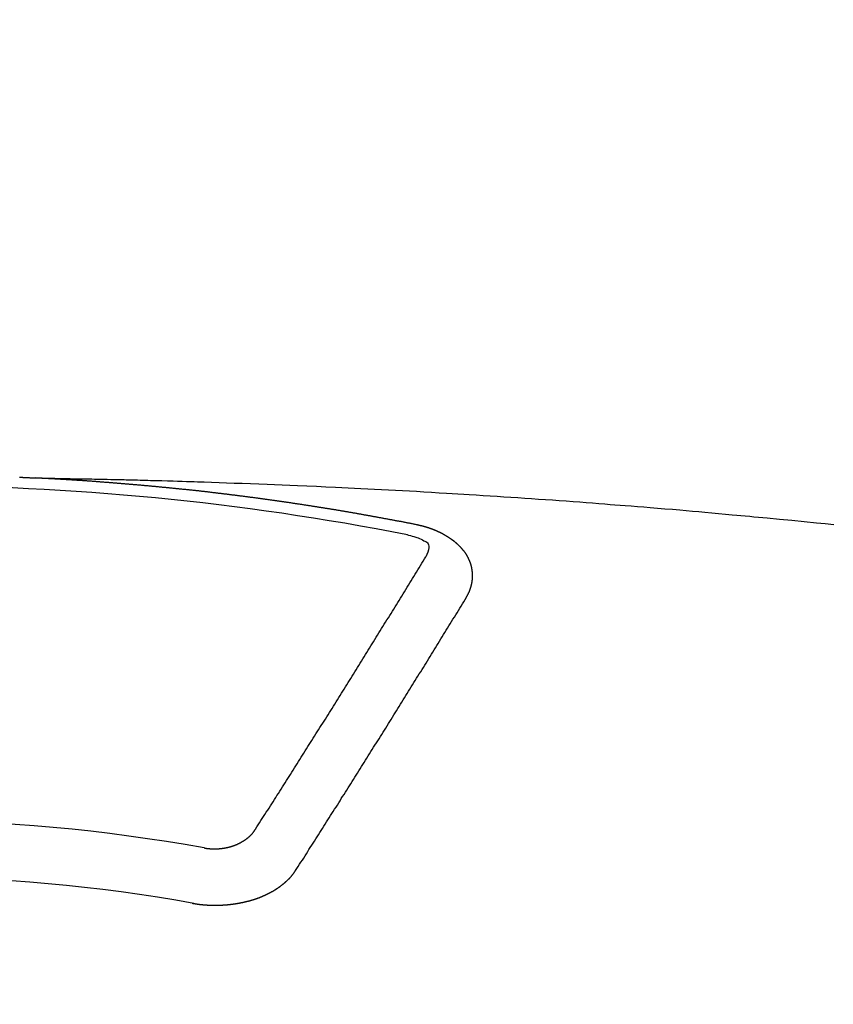
# Model space of a CAD drawing. Units: millimetres. Extents: x -109 to 26472, y -120 to 8859.
# Drawn here: x 17064 to 17074, y 7021 to 7033 of the extents above; entities that cross this region are included whole.
import ezdxf

# ---------------------------------------------------------------- set-up
doc = ezdxf.new("R2010")
doc.units = ezdxf.units.MM
doc.layers.add('150-機器', color=8, linetype='Continuous')
doc.layers.add('160-文字', color=254, linetype='Continuous')
doc.styles.add('KH001', font='txt')
doc.dimstyles.new('KH1xx030', dxfattribs={"dimscale": 30, "dimtxt": 2, "dimasz": 0.6, "dimexe": 0.3, "dimexo": 1.2, "dimgap": 0.5, "dimtad": 3, "dimdec": 1, "dimdsep": 46, "dimlunit": 6, "dimtxsty": 'KH001', "dimblk": 'DOT', "dimcen": 1, "dimdle": 1, "dimclrd": 256, "dimclre": 256, "dimclrt": 256, "dimadec": 0, "dimazin": 0, "dimtfac": 1, "dimtdec": 1, "dimtix": 1, "dimtmove": 2, "dimatfit": 3, "dimldrblk": 'CLOSEDBLANK', "dimfxl": 1, "dimtolj": 1, "dimtzin": 0, "dimlwd": -1, "dimlwe": -1, "dimarcsym": 0})

# ---------------------------------------------------------------- blocks, each defined once
blk = doc.blocks.new('F402_H')
at = {"layer": '150-機器', "color": 13, "linetype": 'Continuous'}
for points in [[(1.408, -266.127), (1.415, -266.127), (1.422, -266.128), (1.429, -266.128), (1.435, -266.128), (1.442, -266.128), (1.449, -266.129), (1.455, -266.129), (1.462, -266.129), (1.469, -266.13), (1.475, -266.13), (1.482, -266.13), (1.489, -266.131), (1.495, -266.131), (1.502, -266.131), (1.509, -266.132), (1.516, -266.132), (1.522, -266.132), (1.529, -266.133), (1.536, -266.133), (1.542, -266.133), (1.549, -266.134), (1.556, -266.134), (1.561, -266.134), (1.568, -266.135), (1.575, -266.135), (1.581, -266.135), (1.588, -266.136), (1.595, -266.136), (1.602, -266.136)], [(1.595, -266.136), (1.673, -266.137), (1.75, -266.139), (1.828, -266.14), (1.905, -266.142), (1.958, -266.143), (2.011, -266.144), (2.064, -266.145), (2.117, -266.146), (2.147, -266.146), (2.178, -266.147), (2.208, -266.147), (2.238, -266.148), (2.269, -266.148), (2.299, -266.149), (2.329, -266.149), (2.359, -266.15), (2.382, -266.15), (2.404, -266.151), (2.427, -266.151), (2.45, -266.152), (2.495, -266.153), (2.541, -266.154), (2.587, -266.155), (2.632, -266.156), (2.655, -266.156), (2.678, -266.157), (2.7, -266.157), (2.723, -266.158), (2.753, -266.158), (2.783, -266.159), (2.814, -266.16), (2.844, -266.161), (2.874, -266.162), (2.905, -266.163), (2.935, -266.164), (2.966, -266.165), (3.034, -266.167), (3.102, -266.168), (3.17, -266.17), (3.238, -266.172), (3.291, -266.173), (3.343, -266.175), (3.396, -266.177), (3.449, -266.179), (3.488, -266.18), (3.527, -266.181), (3.566, -266.182), (3.605, -266.183), (3.694, -266.186), (3.784, -266.189), (3.873, -266.192), (3.963, -266.196), (4.061, -266.199), (4.159, -266.203), (4.258, -266.207), (4.356, -266.211), (4.446, -266.214), (4.537, -266.218), (4.627, -266.222), (4.718, -266.226), (4.831, -266.23), (4.944, -266.235), (5.057, -266.24), (5.171, -266.246), (5.246, -266.249), (5.321, -266.253), (5.397, -266.257), (5.472, -266.261), (5.555, -266.265), (5.637, -266.269), (5.72, -266.273), (5.803, -266.277), (5.886, -266.282), (5.969, -266.286), (6.051, -266.291), (6.134, -266.295), (6.224, -266.301), (6.314, -266.306), (6.404, -266.311), (6.494, -266.316), (6.562, -266.32), (6.629, -266.324), (6.697, -266.328), (6.764, -266.332), (6.847, -266.337), (6.929, -266.343), (7.012, -266.348), (7.095, -266.353), (7.177, -266.359), (7.259, -266.364), (7.341, -266.37), (7.424, -266.375), (7.506, -266.381), (7.588, -266.387), (7.671, -266.392), (7.753, -266.398), (7.835, -266.404), (7.917, -266.41), (8, -266.416), (8.082, -266.422), (8.156, -266.428), (8.231, -266.434), (8.306, -266.439), (8.38, -266.445), (8.44, -266.45), (8.499, -266.454), (8.559, -266.458), (8.619, -266.463), (8.693, -266.469), (8.767, -266.475), (8.841, -266.481), (8.916, -266.487), (9.005, -266.494), (9.094, -266.502), (9.184, -266.509), (9.273, -266.517), (9.347, -266.523), (9.421, -266.53), (9.496, -266.536), (9.57, -266.543), (9.652, -266.55), (9.733, -266.558), (9.815, -266.565), (9.896, -266.573), (9.948, -266.577), (9.999, -266.582), (10.051, -266.587), (10.103, -266.592), (10.154, -266.597), (10.206, -266.602), (10.258, -266.607), (10.31, -266.612), (10.458, -266.626), (10.605, -266.64), (10.753, -266.655), (10.9, -266.669), (11.003, -266.68), (11.106, -266.691)], [(6.135, -266.693), (6.125, -266.691), (6.116, -266.689), (6.107, -266.687), (6.098, -266.685), (6.089, -266.684), (6.079, -266.682), (6.07, -266.68), (6.061, -266.678), (6.052, -266.676), (6.043, -266.674), (6.033, -266.673), (6.024, -266.671), (6.015, -266.669), (6.006, -266.667), (5.997, -266.665), (5.987, -266.664), (5.979, -266.662), (5.97, -266.66), (5.961, -266.658), (5.951, -266.656), (5.942, -266.655), (5.933, -266.653), (5.924, -266.651), (5.915, -266.65), (5.905, -266.649), (5.896, -266.647), (5.887, -266.645), (5.878, -266.643), (5.868, -266.641), (5.859, -266.64), (5.85, -266.638), (5.841, -266.636), (5.832, -266.634), (5.822, -266.633), (5.813, -266.631), (5.804, -266.629), (5.795, -266.627), (5.785, -266.626), (5.776, -266.624), (5.767, -266.622), (5.758, -266.621), (5.748, -266.619), (5.739, -266.617), (5.73, -266.615), (5.721, -266.614), (5.711, -266.612), (5.702, -266.61), (5.693, -266.609), (5.683, -266.607), (5.674, -266.605), (5.665, -266.603), (5.656, -266.602), (5.646, -266.6), (5.637, -266.598), (5.628, -266.597), (5.619, -266.595), (5.609, -266.593), (5.601, -266.592), (5.592, -266.59), (5.582, -266.588), (5.573, -266.587), (5.564, -266.585), (5.555, -266.583), (5.545, -266.582), (5.536, -266.58), (5.527, -266.578), (5.517, -266.577), (5.508, -266.575), (5.499, -266.573), (5.49, -266.572), (5.48, -266.57), (5.471, -266.568), (5.462, -266.567), (5.452, -266.565), (5.443, -266.564), (5.434, -266.562), (5.424, -266.56), (5.415, -266.559), (5.406, -266.557), (5.397, -266.555), (5.387, -266.554), (5.378, -266.552), (5.369, -266.551), (5.359, -266.549), (5.35, -266.547), (5.341, -266.546), (5.331, -266.544), (5.322, -266.543), (5.313, -266.541), (5.303, -266.539), (5.294, -266.538), (5.285, -266.536), (5.275, -266.535), (5.266, -266.533), (5.257, -266.532), (5.247, -266.53), (5.238, -266.528), (5.229, -266.527), (5.22, -266.525), (5.211, -266.524), (5.202, -266.522), (5.192, -266.521), (5.183, -266.519), (5.174, -266.517), (5.164, -266.516), (5.155, -266.514), (5.146, -266.513), (5.136, -266.511), (5.127, -266.51), (5.118, -266.508), (5.108, -266.507), (5.099, -266.505), (5.089, -266.504), (5.08, -266.502), (5.071, -266.501), (5.061, -266.499), (5.052, -266.498), (5.043, -266.496), (5.033, -266.495), (5.024, -266.493), (5.015, -266.492), (5.005, -266.49), (4.996, -266.489), (4.986, -266.487), (4.977, -266.486), (4.968, -266.484), (4.958, -266.483), (4.949, -266.481), (4.94, -266.48), (4.93, -266.478), (4.921, -266.477), (4.911, -266.475), (4.902, -266.474), (4.893, -266.472), (4.883, -266.471), (4.874, -266.469), (4.864, -266.468), (4.855, -266.466), (4.847, -266.465), (4.837, -266.464), (4.828, -266.462), (4.818, -266.461), (4.809, -266.459), (4.8, -266.458), (4.79, -266.456), (4.781, -266.455), (4.771, -266.453), (4.762, -266.452), (4.753, -266.451), (4.743, -266.449), (4.734, -266.448), (4.724, -266.446), (4.715, -266.445), (4.706, -266.444), (4.696, -266.442), (4.687, -266.441), (4.677, -266.439), (4.668, -266.438), (4.659, -266.437), (4.649, -266.435), (4.64, -266.434), (4.63, -266.432), (4.621, -266.431), (4.611, -266.43), (4.602, -266.428), (4.593, -266.427), (4.583, -266.425), (4.574, -266.424), (4.564, -266.423), (4.555, -266.421), (4.545, -266.42), (4.536, -266.419), (4.527, -266.417), (4.517, -266.416), (4.508, -266.415), (4.498, -266.413), (4.489, -266.412), (4.479, -266.411), (4.471, -266.409), (4.461, -266.408), (4.452, -266.407), (4.443, -266.405), (4.433, -266.404), (4.424, -266.403), (4.414, -266.401), (4.405, -266.4), (4.395, -266.399), (4.386, -266.397), (4.376, -266.396), (4.367, -266.395), (4.357, -266.393), (4.348, -266.392), (4.339, -266.391), (4.329, -266.389), (4.32, -266.388), (4.31, -266.387), (4.301, -266.386), (4.291, -266.384), (4.282, -266.383), (4.272, -266.382), (4.263, -266.38), (4.253, -266.379), (4.244, -266.378), (4.234, -266.377), (4.225, -266.375), (4.215, -266.374), (4.206, -266.373), (4.197, -266.372), (4.187, -266.37), (4.178, -266.369), (4.168, -266.368), (4.159, -266.367), (4.149, -266.365), (4.14, -266.364), (4.13, -266.363), (4.121, -266.362), (4.111, -266.36), (4.102, -266.359), (4.093, -266.358), (4.084, -266.357), (4.074, -266.355), (4.065, -266.354), (4.055, -266.353), (4.046, -266.352), (4.036, -266.351), (4.027, -266.349), (4.017, -266.348), (4.008, -266.347), (3.998, -266.346), (3.989, -266.345), (3.979, -266.343), (3.97, -266.342), (3.96, -266.341), (3.951, -266.34), (3.941, -266.339), (3.932, -266.337), (3.922, -266.336), (3.913, -266.335), (3.903, -266.334), (3.894, -266.333), (3.884, -266.332), (3.875, -266.33), (3.865, -266.329), (3.856, -266.328), (3.846, -266.327), (3.837, -266.326), (3.827, -266.325), (3.817, -266.323), (3.808, -266.322), (3.798, -266.321), (3.789, -266.32), (3.779, -266.319), (3.77, -266.318), (3.76, -266.317), (3.751, -266.316), (3.741, -266.314), (3.732, -266.313), (3.722, -266.312), (3.714, -266.311), (3.704, -266.31), (3.695, -266.309), (3.685, -266.308), (3.676, -266.307), (3.666, -266.306), (3.656, -266.304), (3.647, -266.303), (3.637, -266.302), (3.628, -266.301), (3.618, -266.3), (3.609, -266.299), (3.599, -266.298), (3.59, -266.297), (3.58, -266.296), (3.571, -266.295), (3.561, -266.294), (3.551, -266.293), (3.542, -266.291), (3.532, -266.29), (3.523, -266.289), (3.513, -266.288), (3.504, -266.287), (3.494, -266.286), (3.485, -266.285), (3.475, -266.284), (3.465, -266.283), (3.456, -266.282), (3.446, -266.281), (3.437, -266.28), (3.427, -266.279), (3.418, -266.278), (3.408, -266.277), (3.399, -266.276), (3.389, -266.275), (3.379, -266.274), (3.37, -266.273), (3.36, -266.273), (3.351, -266.272), (3.342, -266.271), (3.333, -266.27), (3.323, -266.269), (3.313, -266.268), (3.304, -266.267), (3.294, -266.266), (3.285, -266.265), (3.275, -266.264), (3.266, -266.263), (3.256, -266.262), (3.246, -266.261), (3.237, -266.26), (3.227, -266.259), (3.218, -266.258), (3.208, -266.257), (3.199, -266.256), (3.189, -266.255), (3.179, -266.254), (3.17, -266.253), (3.16, -266.252), (3.151, -266.251), (3.141, -266.25), (3.131, -266.249), (3.122, -266.248), (3.112, -266.248), (3.103, -266.247), (3.093, -266.246), (3.083, -266.245), (3.074, -266.244), (3.064, -266.243), (3.055, -266.242), (3.045, -266.241), (3.035, -266.24), (3.026, -266.239), (3.016, -266.238), (3.007, -266.237), (2.997, -266.237), (2.987, -266.236), (2.978, -266.235), (2.968, -266.234), (2.96, -266.233), (2.95, -266.232), (2.94, -266.231), (2.931, -266.23), (2.921, -266.229), (2.912, -266.229), (2.902, -266.228), (2.892, -266.227), (2.883, -266.226), (2.873, -266.225), (2.864, -266.224), (2.854, -266.223), (2.844, -266.223), (2.835, -266.222), (2.825, -266.221), (2.815, -266.22), (2.806, -266.219), (2.796, -266.218), (2.787, -266.217), (2.777, -266.217), (2.767, -266.216), (2.758, -266.215), (2.748, -266.214), (2.739, -266.213), (2.729, -266.212), (2.719, -266.212), (2.71, -266.211), (2.7, -266.21), (2.69, -266.209), (2.681, -266.208), (2.671, -266.208), (2.662, -266.207), (2.652, -266.206), (2.642, -266.205), (2.633, -266.204), (2.623, -266.204), (2.613, -266.203), (2.604, -266.202), (2.594, -266.201), (2.585, -266.201), (2.576, -266.2), (2.566, -266.199), (2.557, -266.198), (2.547, -266.197), (2.537, -266.197), (2.528, -266.196), (2.518, -266.195), (2.508, -266.194), (2.499, -266.194), (2.489, -266.193), (2.479, -266.192), (2.47, -266.191), (2.46, -266.191), (2.451, -266.19), (2.441, -266.189), (2.431, -266.188), (2.422, -266.188), (2.412, -266.187), (2.402, -266.186), (2.393, -266.186), (2.383, -266.185), (2.373, -266.184), (2.364, -266.183), (2.354, -266.183), (2.344, -266.182), (2.335, -266.181), (2.325, -266.181), (2.315, -266.18), (2.306, -266.179), (2.296, -266.178), (2.287, -266.178), (2.277, -266.177), (2.267, -266.176), (2.258, -266.176), (2.248, -266.175), (2.238, -266.174), (2.229, -266.174), (2.219, -266.173), (2.21, -266.172), (2.201, -266.172), (2.191, -266.171), (2.181, -266.17), (2.172, -266.17), (2.162, -266.169), (2.152, -266.168), (2.143, -266.168), (2.133, -266.167), (2.123, -266.166), (2.114, -266.166), (2.104, -266.165), (2.094, -266.165), (2.085, -266.164), (2.075, -266.163), (2.065, -266.163), (2.056, -266.162), (2.046, -266.161), (2.036, -266.161), (2.027, -266.16), (2.017, -266.16), (2.007, -266.159), (1.998, -266.158), (1.988, -266.158), (1.978, -266.157), (1.969, -266.157), (1.959, -266.156), (1.949, -266.156), (1.94, -266.155), (1.93, -266.154), (1.92, -266.154), (1.911, -266.153), (1.901, -266.153), (1.891, -266.152), (1.881, -266.152), (1.872, -266.151), (1.862, -266.15), (1.852, -266.15), (1.843, -266.149), (1.834, -266.149), (1.824, -266.148), (1.815, -266.148), (1.805, -266.147), (1.795, -266.147), (1.786, -266.146), (1.776, -266.146), (1.766, -266.145), (1.757, -266.145), (1.747, -266.144), (1.737, -266.143), (1.728, -266.143), (1.718, -266.142), (1.708, -266.142), (1.698, -266.141), (1.689, -266.141), (1.679, -266.14), (1.669, -266.14), (1.66, -266.139), (1.65, -266.139), (1.64, -266.138), (1.631, -266.138), (1.621, -266.137), (1.611, -266.137), (1.602, -266.136)], [(6.73, -267.557), (6.731, -267.555), (6.732, -267.553), (6.733, -267.551), (6.735, -267.549), (6.735, -267.546), (6.736, -267.544), (6.737, -267.542), (6.738, -267.54), (6.74, -267.538), (6.741, -267.536), (6.742, -267.534), (6.743, -267.531), (6.744, -267.529), (6.745, -267.527), (6.747, -267.525), (6.748, -267.523), (6.749, -267.521), (6.75, -267.518), (6.751, -267.516), (6.752, -267.514), (6.753, -267.512), (6.754, -267.51), (6.755, -267.508), (6.756, -267.505), (6.758, -267.503), (6.759, -267.501), (6.76, -267.499), (6.761, -267.497), (6.762, -267.494), (6.763, -267.492), (6.764, -267.49), (6.765, -267.488), (6.765, -267.486), (6.766, -267.484), (6.767, -267.481), (6.768, -267.479), (6.769, -267.477), (6.77, -267.475), (6.771, -267.472), (6.772, -267.47), (6.772, -267.468), (6.773, -267.466), (6.774, -267.464), (6.775, -267.461), (6.776, -267.459), (6.776, -267.457), (6.777, -267.455), (6.778, -267.453), (6.779, -267.45), (6.779, -267.448), (6.78, -267.446), (6.781, -267.444), (6.782, -267.441), (6.782, -267.439), (6.783, -267.437), (6.784, -267.435), (6.784, -267.432), (6.785, -267.43), (6.785, -267.428), (6.786, -267.426), (6.787, -267.423), (6.787, -267.421), (6.788, -267.419), (6.788, -267.417), (6.789, -267.414), (6.79, -267.412), (6.79, -267.41), (6.791, -267.408), (6.791, -267.405), (6.792, -267.403), (6.792, -267.402), (6.793, -267.4), (6.793, -267.397), (6.794, -267.395), (6.794, -267.393), (6.794, -267.391), (6.795, -267.388), (6.795, -267.386), (6.796, -267.384), (6.796, -267.382), (6.797, -267.379), (6.797, -267.377), (6.797, -267.375), (6.798, -267.373), (6.798, -267.37), (6.798, -267.368), (6.799, -267.366), (6.799, -267.364), (6.799, -267.361), (6.8, -267.359), (6.8, -267.357), (6.8, -267.355), (6.8, -267.352), (6.801, -267.35), (6.801, -267.348), (6.801, -267.346), (6.801, -267.343), (6.802, -267.341), (6.802, -267.339), (6.802, -267.337), (6.802, -267.334), (6.802, -267.332), (6.802, -267.33), (6.803, -267.328), (6.803, -267.325), (6.803, -267.323), (6.803, -267.321), (6.803, -267.319), (6.803, -267.316), (6.803, -267.314), (6.803, -267.312), (6.803, -267.309), (6.803, -267.307), (6.803, -267.305), (6.803, -267.303), (6.803, -267.3), (6.803, -267.298), (6.803, -267.296), (6.803, -267.294), (6.803, -267.291), (6.803, -267.289), (6.803, -267.287), (6.803, -267.285), (6.803, -267.282), (6.803, -267.28), (6.803, -267.278), (6.803, -267.276), (6.802, -267.273), (6.802, -267.271), (6.802, -267.269), (6.802, -267.267), (6.802, -267.264), (6.802, -267.262), (6.801, -267.26), (6.801, -267.258), (6.801, -267.255), (6.801, -267.253), (6.801, -267.251), (6.8, -267.249), (6.8, -267.246), (6.8, -267.244), (6.8, -267.242), (6.799, -267.24), (6.799, -267.237), (6.799, -267.235), (6.798, -267.233), (6.798, -267.231), (6.798, -267.228), (6.797, -267.226), (6.797, -267.224), (6.796, -267.222), (6.796, -267.219), (6.796, -267.217), (6.795, -267.215), (6.795, -267.213), (6.794, -267.211), (6.794, -267.208), (6.793, -267.206), (6.793, -267.204), (6.793, -267.202), (6.792, -267.199), (6.792, -267.197), (6.791, -267.195), (6.791, -267.193), (6.79, -267.191), (6.789, -267.188), (6.789, -267.186), (6.788, -267.184), (6.788, -267.182), (6.787, -267.179), (6.787, -267.177), (6.786, -267.175), (6.785, -267.173), (6.785, -267.171), (6.784, -267.168), (6.783, -267.166), (6.783, -267.164), (6.782, -267.162), (6.781, -267.16), (6.781, -267.157), (6.78, -267.155), (6.779, -267.153), (6.778, -267.151), (6.778, -267.149), (6.777, -267.147), (6.776, -267.144), (6.775, -267.142), (6.775, -267.14), (6.774, -267.138), (6.773, -267.136), (6.772, -267.133), (6.771, -267.131), (6.77, -267.129), (6.77, -267.127), (6.769, -267.125), (6.768, -267.123), (6.767, -267.12), (6.766, -267.118), (6.765, -267.116), (6.764, -267.114), (6.763, -267.112), (6.762, -267.11), (6.761, -267.108), (6.76, -267.105), (6.759, -267.103), (6.758, -267.101), (6.757, -267.099), (6.756, -267.097), (6.755, -267.095), (6.754, -267.093), (6.753, -267.091), (6.752, -267.088), (6.751, -267.086), (6.75, -267.084), (6.749, -267.082), (6.748, -267.08), (6.747, -267.078), (6.745, -267.076), (6.744, -267.074), (6.743, -267.072), (6.742, -267.07), (6.741, -267.067), (6.74, -267.065), (6.738, -267.063), (6.737, -267.061), (6.736, -267.059), (6.735, -267.057), (6.734, -267.055), (6.733, -267.053), (6.732, -267.051), (6.731, -267.049), (6.729, -267.047), (6.728, -267.045), (6.727, -267.043), (6.725, -267.041), (6.724, -267.039), (6.723, -267.037), (6.721, -267.034), (6.72, -267.032), (6.718, -267.03), (6.717, -267.028), (6.716, -267.026), (6.714, -267.025), (6.713, -267.023), (6.711, -267.021), (6.71, -267.019), (6.708, -267.017), (6.707, -267.015), (6.705, -267.013), (6.704, -267.011), (6.702, -267.009), (6.701, -267.007), (6.699, -267.005), (6.698, -267.003), (6.696, -267.002), (6.695, -267), (6.693, -266.998), (6.692, -266.996), (6.69, -266.994), (6.688, -266.992), (6.687, -266.99), (6.685, -266.988), (6.683, -266.986), (6.682, -266.984), (6.68, -266.982), (6.678, -266.98), (6.677, -266.978), (6.675, -266.976), (6.673, -266.974), (6.672, -266.972), (6.67, -266.971), (6.668, -266.969), (6.666, -266.967), (6.665, -266.965), (6.663, -266.963), (6.661, -266.961), (6.659, -266.959), (6.658, -266.957), (6.656, -266.956), (6.654, -266.954), (6.652, -266.952), (6.65, -266.95), (6.648, -266.948), (6.647, -266.946), (6.645, -266.944), (6.643, -266.943), (6.641, -266.941), (6.639, -266.939), (6.637, -266.937), (6.635, -266.935), (6.633, -266.933), (6.631, -266.932), (6.629, -266.93), (6.627, -266.928), (6.625, -266.926), (6.623, -266.924), (6.621, -266.923), (6.619, -266.921), (6.617, -266.919), (6.615, -266.917), (6.613, -266.916), (6.611, -266.914), (6.609, -266.912), (6.607, -266.91), (6.605, -266.909), (6.603, -266.907), (6.601, -266.905), (6.599, -266.903), (6.597, -266.902), (6.595, -266.9), (6.593, -266.898), (6.591, -266.897), (6.588, -266.895), (6.586, -266.893), (6.584, -266.891), (6.582, -266.89), (6.58, -266.888), (6.578, -266.886), (6.575, -266.885), (6.573, -266.883), (6.571, -266.881), (6.569, -266.88), (6.567, -266.878), (6.564, -266.876), (6.562, -266.875), (6.56, -266.873), (6.558, -266.871), (6.555, -266.87), (6.553, -266.868), (6.551, -266.867), (6.549, -266.865), (6.546, -266.863), (6.544, -266.862), (6.542, -266.86), (6.539, -266.859), (6.537, -266.857), (6.535, -266.855), (6.532, -266.854), (6.53, -266.852), (6.528, -266.851), (6.525, -266.849), (6.523, -266.848), (6.521, -266.846), (6.518, -266.844), (6.516, -266.843), (6.513, -266.841), (6.511, -266.84), (6.509, -266.838), (6.506, -266.837), (6.504, -266.835), (6.501, -266.834), (6.499, -266.832), (6.496, -266.831), (6.494, -266.829), (6.491, -266.828), (6.489, -266.826), (6.486, -266.825), (6.484, -266.823), (6.481, -266.822), (6.479, -266.821), (6.476, -266.819), (6.474, -266.818), (6.471, -266.816), (6.469, -266.815), (6.466, -266.813), (6.464, -266.812), (6.461, -266.81), (6.458, -266.809), (6.456, -266.808), (6.453, -266.806), (6.451, -266.805), (6.448, -266.803), (6.446, -266.802), (6.443, -266.801), (6.44, -266.799), (6.438, -266.798), (6.435, -266.797), (6.432, -266.795), (6.43, -266.794), (6.427, -266.793), (6.424, -266.791), (6.422, -266.79), (6.419, -266.789), (6.416, -266.787), (6.414, -266.786), (6.411, -266.785), (6.408, -266.783), (6.406, -266.782), (6.403, -266.781), (6.4, -266.78), (6.397, -266.778), (6.395, -266.777), (6.392, -266.776), (6.389, -266.774), (6.386, -266.773), (6.384, -266.772), (6.381, -266.771), (6.378, -266.77), (6.375, -266.768), (6.372, -266.767), (6.37, -266.766), (6.367, -266.765), (6.364, -266.763), (6.361, -266.762), (6.358, -266.761), (6.357, -266.76), (6.354, -266.759), (6.351, -266.758), (6.348, -266.756), (6.345, -266.755), (6.342, -266.754), (6.339, -266.753), (6.337, -266.752), (6.334, -266.751), (6.331, -266.75), (6.328, -266.748), (6.325, -266.747), (6.322, -266.746), (6.319, -266.745), (6.316, -266.744), (6.313, -266.743), (6.31, -266.742), (6.308, -266.741), (6.305, -266.74), (6.302, -266.739), (6.299, -266.738), (6.296, -266.737), (6.293, -266.736), (6.29, -266.735), (6.287, -266.734), (6.284, -266.733), (6.281, -266.731), (6.278, -266.73), (6.275, -266.729), (6.272, -266.729), (6.269, -266.728), (6.266, -266.727), (6.263, -266.726), (6.26, -266.725), (6.257, -266.724), (6.254, -266.723), (6.251, -266.722), (6.248, -266.721), (6.245, -266.72), (6.242, -266.719), (6.238, -266.718), (6.235, -266.717), (6.232, -266.716), (6.229, -266.716), (6.226, -266.715), (6.223, -266.714), (6.22, -266.713), (6.217, -266.712), (6.214, -266.711), (6.211, -266.711), (6.207, -266.71), (6.204, -266.709), (6.201, -266.708), (6.198, -266.707), (6.195, -266.707), (6.192, -266.706), (6.189, -266.705), (6.185, -266.704), (6.182, -266.704), (6.179, -266.703), (6.176, -266.702), (6.173, -266.701), (6.17, -266.701), (6.166, -266.7), (6.163, -266.699), (6.16, -266.698), (6.157, -266.698), (6.154, -266.697), (6.15, -266.696), (6.147, -266.695), (6.144, -266.695), (6.141, -266.694), (6.138, -266.693), (6.135, -266.693)], [(6.021, -266.811), (6.041, -266.817), (6.062, -266.822), (6.083, -266.827), (6.103, -266.833), (6.116, -266.837), (6.129, -266.841), (6.141, -266.845), (6.154, -266.85), (6.172, -266.857), (6.189, -266.866), (6.206, -266.874), (6.224, -266.883), (6.235, -266.888), (6.247, -266.894), (6.257, -266.9), (6.266, -266.908), (6.273, -266.919), (6.278, -266.933), (6.281, -266.948), (6.282, -266.963), (6.278, -266.992), (6.27, -267.02), (6.259, -267.047), (6.246, -267.073)], [(4.218, -270.316), (4.234, -270.291), (4.251, -270.266), (4.267, -270.241), (4.283, -270.216), (4.299, -270.191), (4.315, -270.166), (4.331, -270.141), (4.347, -270.116), (4.363, -270.091), (4.379, -270.066), (4.395, -270.041), (4.411, -270.016), (4.427, -269.991), (4.443, -269.966), (4.459, -269.941), (4.474, -269.916), (4.49, -269.891), (4.506, -269.865), (4.522, -269.84), (4.538, -269.815), (4.554, -269.79), (4.57, -269.765), (4.586, -269.739), (4.602, -269.714), (4.618, -269.689), (4.634, -269.665), (4.65, -269.639), (4.666, -269.614), (4.682, -269.589), (4.698, -269.563), (4.714, -269.538), (4.73, -269.513), (4.746, -269.488), (4.762, -269.462), (4.778, -269.437), (4.794, -269.412), (4.81, -269.386), (4.826, -269.361), (4.842, -269.335), (4.858, -269.31), (4.874, -269.286), (4.89, -269.26), (4.906, -269.235), (4.922, -269.209), (4.938, -269.184), (4.954, -269.159), (4.97, -269.133), (4.986, -269.108), (5.002, -269.082), (5.018, -269.057), (5.034, -269.031), (5.05, -269.006), (5.066, -268.98), (5.082, -268.955), (5.098, -268.929), (5.114, -268.905), (5.13, -268.879), (5.146, -268.854), (5.162, -268.828), (5.178, -268.802), (5.194, -268.777), (5.21, -268.751), (5.226, -268.726), (5.241, -268.7), (5.257, -268.674), (5.273, -268.649), (5.289, -268.623), (5.305, -268.598), (5.321, -268.572), (5.337, -268.546), (5.353, -268.522), (5.369, -268.496), (5.385, -268.47), (5.401, -268.445), (5.417, -268.419), (5.433, -268.393), (5.449, -268.367), (5.465, -268.342), (5.481, -268.316), (5.497, -268.29), (5.513, -268.264), (5.529, -268.239), (5.545, -268.213), (5.561, -268.187), (5.577, -268.161), (5.593, -268.136), (5.608, -268.111), (5.624, -268.085), (5.64, -268.059), (5.656, -268.033), (5.672, -268.007), (5.688, -267.981), (5.704, -267.956), (5.72, -267.93), (5.736, -267.904), (5.752, -267.878), (5.768, -267.852), (5.784, -267.826), (5.8, -267.8), (5.816, -267.775), (5.832, -267.749), (5.848, -267.723), (5.864, -267.697), (5.88, -267.672), (5.896, -267.646), (5.912, -267.62), (5.928, -267.594), (5.944, -267.568), (5.96, -267.542), (5.976, -267.516), (5.991, -267.49), (6.007, -267.464), (6.023, -267.437), (6.039, -267.411), (6.055, -267.386), (6.071, -267.36), (6.087, -267.334), (6.103, -267.308), (6.119, -267.282), (6.135, -267.256), (6.151, -267.23), (6.166, -267.204), (6.182, -267.178), (6.198, -267.151), (6.214, -267.125), (6.23, -267.099), (6.246, -267.073)], [(4.695, -270.81), (4.711, -270.786), (4.727, -270.761), (4.743, -270.736), (4.759, -270.711), (4.776, -270.686), (4.792, -270.661), (4.808, -270.635), (4.824, -270.61), (4.84, -270.585), (4.855, -270.56), (4.871, -270.535), (4.887, -270.509), (4.903, -270.484), (4.919, -270.459), (4.935, -270.434), (4.951, -270.41), (4.968, -270.384), (4.984, -270.359), (5, -270.334), (5.016, -270.308), (5.032, -270.283), (5.048, -270.258), (5.064, -270.232), (5.08, -270.207), (5.096, -270.182), (5.112, -270.156), (5.128, -270.131), (5.144, -270.106), (5.16, -270.08), (5.177, -270.055), (5.193, -270.031), (5.209, -270.005), (5.225, -269.98), (5.24, -269.954), (5.256, -269.929), (5.272, -269.904), (5.288, -269.878), (5.304, -269.853), (5.32, -269.827), (5.336, -269.802), (5.352, -269.776), (5.368, -269.751), (5.385, -269.725), (5.401, -269.7), (5.417, -269.674), (5.433, -269.65), (5.449, -269.624), (5.465, -269.599), (5.481, -269.573), (5.497, -269.548), (5.513, -269.522), (5.529, -269.496), (5.545, -269.471), (5.561, -269.445), (5.577, -269.42), (5.593, -269.394), (5.608, -269.368), (5.625, -269.343), (5.641, -269.317), (5.657, -269.291), (5.673, -269.267), (5.689, -269.241), (5.705, -269.215), (5.721, -269.19), (5.737, -269.164), (5.753, -269.138), (5.769, -269.113), (5.785, -269.087), (5.801, -269.061), (5.817, -269.035), (5.833, -269.01), (5.849, -268.984), (5.865, -268.958), (5.881, -268.932), (5.898, -268.908), (5.914, -268.882), (5.93, -268.856), (5.946, -268.83), (5.962, -268.804), (5.978, -268.778), (5.993, -268.753), (6.009, -268.727), (6.025, -268.701), (6.041, -268.675), (6.057, -268.649), (6.073, -268.623), (6.089, -268.597), (6.105, -268.571), (6.121, -268.546), (6.137, -268.521), (6.153, -268.495), (6.169, -268.469), (6.185, -268.443), (6.202, -268.417), (6.218, -268.391), (6.234, -268.365), (6.25, -268.339), (6.266, -268.313), (6.282, -268.287), (6.298, -268.261), (6.314, -268.235), (6.33, -268.209), (6.346, -268.183), (6.361, -268.157), (6.377, -268.132), (6.393, -268.106), (6.409, -268.08), (6.425, -268.053), (6.441, -268.027), (6.457, -268.001), (6.473, -267.975), (6.489, -267.949), (6.505, -267.923), (6.521, -267.897), (6.537, -267.871), (6.553, -267.844), (6.569, -267.818), (6.586, -267.792), (6.602, -267.767), (6.618, -267.741), (6.634, -267.715), (6.65, -267.688), (6.666, -267.662), (6.682, -267.636), (6.698, -267.61), (6.714, -267.583), (6.73, -267.557)], [(3.605, -270.541), (3.609, -270.541), (3.613, -270.542), (3.616, -270.543), (3.62, -270.543), (3.624, -270.544), (3.628, -270.544), (3.631, -270.545), (3.635, -270.546), (3.639, -270.546), (3.642, -270.546), (3.646, -270.547), (3.65, -270.547), (3.654, -270.548), (3.658, -270.548), (3.661, -270.549), (3.665, -270.549), (3.669, -270.549), (3.673, -270.55), (3.677, -270.55), (3.68, -270.55), (3.684, -270.55), (3.688, -270.551), (3.692, -270.551), (3.696, -270.551), (3.7, -270.551), (3.704, -270.551), (3.707, -270.551), (3.711, -270.552), (3.715, -270.552), (3.719, -270.552), (3.722, -270.552), (3.726, -270.552), (3.73, -270.552), (3.733, -270.552), (3.737, -270.552), (3.741, -270.552), (3.745, -270.552), (3.749, -270.552), (3.753, -270.551), (3.757, -270.551), (3.761, -270.551), (3.764, -270.551), (3.768, -270.551), (3.772, -270.551), (3.776, -270.55), (3.78, -270.55), (3.784, -270.55), (3.788, -270.549), (3.791, -270.549), (3.795, -270.549), (3.799, -270.548), (3.803, -270.548), (3.807, -270.548), (3.811, -270.547), (3.815, -270.547), (3.818, -270.546), (3.822, -270.546), (3.826, -270.545), (3.83, -270.545), (3.834, -270.544), (3.838, -270.544), (3.841, -270.543), (3.845, -270.542), (3.849, -270.542), (3.853, -270.541), (3.857, -270.54), (3.86, -270.54), (3.864, -270.539), (3.868, -270.538), (3.872, -270.537), (3.875, -270.537), (3.879, -270.536), (3.883, -270.535), (3.887, -270.534), (3.89, -270.533), (3.894, -270.532), (3.898, -270.532), (3.902, -270.531), (3.905, -270.53), (3.909, -270.529), (3.913, -270.528), (3.916, -270.527), (3.92, -270.526), (3.924, -270.525), (3.927, -270.524), (3.931, -270.523), (3.934, -270.521), (3.938, -270.52), (3.942, -270.519), (3.945, -270.518), (3.949, -270.517), (3.952, -270.516), (3.956, -270.514), (3.96, -270.513), (3.963, -270.512), (3.967, -270.51), (3.97, -270.509), (3.974, -270.508), (3.977, -270.506), (3.981, -270.505), (3.984, -270.504), (3.988, -270.502), (3.991, -270.501), (3.994, -270.499), (3.998, -270.498), (4.001, -270.496), (4.005, -270.495), (4.008, -270.493), (4.011, -270.492), (4.015, -270.49), (4.018, -270.489), (4.022, -270.487), (4.025, -270.485), (4.028, -270.484), (4.031, -270.482), (4.035, -270.48), (4.038, -270.479), (4.041, -270.477), (4.044, -270.475), (4.048, -270.473), (4.051, -270.472), (4.054, -270.47), (4.057, -270.468), (4.06, -270.466), (4.063, -270.464), (4.066, -270.462), (4.069, -270.461), (4.073, -270.459), (4.076, -270.457), (4.079, -270.455), (4.082, -270.453), (4.085, -270.451), (4.088, -270.449), (4.091, -270.447), (4.093, -270.445), (4.096, -270.443), (4.098, -270.441), (4.101, -270.439), (4.104, -270.437), (4.107, -270.435), (4.11, -270.433), (4.112, -270.431), (4.115, -270.429), (4.118, -270.427), (4.121, -270.424), (4.123, -270.422), (4.126, -270.42), (4.129, -270.418), (4.131, -270.417), (4.134, -270.415), (4.136, -270.412), (4.139, -270.41), (4.142, -270.408), (4.144, -270.406), (4.147, -270.403), (4.149, -270.401), (4.152, -270.399), (4.154, -270.397), (4.156, -270.394), (4.159, -270.392), (4.161, -270.39), (4.163, -270.387), (4.166, -270.385), (4.168, -270.383), (4.17, -270.38), (4.172, -270.378), (4.175, -270.376), (4.177, -270.373), (4.179, -270.371), (4.181, -270.368), (4.183, -270.366), (4.185, -270.364), (4.187, -270.361), (4.189, -270.359), (4.191, -270.356), (4.193, -270.354), (4.195, -270.351), (4.197, -270.349), (4.199, -270.347), (4.2, -270.344), (4.202, -270.342), (4.204, -270.339), (4.206, -270.337), (4.207, -270.334), (4.209, -270.332), (4.211, -270.329), (4.212, -270.327), (4.214, -270.324), (4.215, -270.321), (4.217, -270.319), (4.218, -270.316)], [(3.464, -271.199), (3.467, -271.2), (3.471, -271.201), (3.474, -271.201), (3.478, -271.202), (3.481, -271.202), (3.485, -271.203), (3.488, -271.203), (3.491, -271.204), (3.495, -271.204), (3.498, -271.205), (3.502, -271.206), (3.505, -271.206), (3.509, -271.207), (3.512, -271.207), (3.516, -271.208), (3.519, -271.208), (3.523, -271.209), (3.526, -271.209), (3.53, -271.21), (3.533, -271.21), (3.537, -271.211), (3.54, -271.211), (3.544, -271.212), (3.547, -271.212), (3.551, -271.213), (3.554, -271.213), (3.558, -271.213), (3.561, -271.214), (3.565, -271.214), (3.568, -271.215), (3.572, -271.215), (3.575, -271.215), (3.579, -271.216), (3.582, -271.216), (3.586, -271.216), (3.589, -271.217), (3.593, -271.217), (3.597, -271.217), (3.6, -271.218), (3.604, -271.218), (3.607, -271.218), (3.611, -271.219), (3.614, -271.219), (3.618, -271.219), (3.621, -271.219), (3.625, -271.22), (3.629, -271.22), (3.632, -271.22), (3.636, -271.22), (3.639, -271.22), (3.643, -271.221), (3.646, -271.221), (3.65, -271.221), (3.654, -271.221), (3.657, -271.221), (3.661, -271.222), (3.664, -271.222), (3.668, -271.222), (3.672, -271.222), (3.675, -271.222), (3.679, -271.222), (3.682, -271.222), (3.686, -271.223), (3.69, -271.223), (3.693, -271.223), (3.697, -271.223), (3.7, -271.223), (3.704, -271.223), (3.707, -271.223), (3.711, -271.223), (3.715, -271.223), (3.718, -271.223), (3.721, -271.223), (3.724, -271.223), (3.728, -271.223), (3.732, -271.223), (3.735, -271.223), (3.739, -271.223), (3.743, -271.223), (3.746, -271.223), (3.75, -271.223), (3.753, -271.223), (3.757, -271.223), (3.761, -271.223), (3.764, -271.223), (3.768, -271.223), (3.771, -271.223), (3.775, -271.223), (3.779, -271.223), (3.782, -271.223), (3.786, -271.222), (3.789, -271.222), (3.793, -271.222), (3.797, -271.222), (3.8, -271.222), (3.804, -271.222), (3.807, -271.222), (3.811, -271.222), (3.815, -271.221), (3.818, -271.221), (3.822, -271.221), (3.825, -271.221), (3.829, -271.221), (3.833, -271.22), (3.836, -271.22), (3.84, -271.22), (3.843, -271.22), (3.847, -271.219), (3.851, -271.219), (3.854, -271.219), (3.858, -271.219), (3.861, -271.218), (3.865, -271.218), (3.868, -271.218), (3.872, -271.218), (3.876, -271.217), (3.879, -271.217), (3.883, -271.217), (3.886, -271.216), (3.89, -271.216), (3.894, -271.216), (3.897, -271.215), (3.901, -271.215), (3.904, -271.214), (3.908, -271.214), (3.911, -271.214), (3.915, -271.213), (3.919, -271.213), (3.922, -271.212), (3.926, -271.212), (3.929, -271.212), (3.933, -271.211), (3.936, -271.211), (3.94, -271.21), (3.943, -271.21), (3.947, -271.209), (3.951, -271.209), (3.954, -271.208), (3.958, -271.208), (3.961, -271.207), (3.965, -271.207), (3.968, -271.206), (3.972, -271.206), (3.975, -271.205), (3.979, -271.205), (3.982, -271.204), (3.986, -271.204), (3.989, -271.203), (3.993, -271.203), (3.996, -271.202), (4, -271.201), (4.003, -271.201), (4.007, -271.2), (4.01, -271.2), (4.014, -271.199), (4.017, -271.198), (4.021, -271.198), (4.024, -271.197), (4.028, -271.197), (4.031, -271.196), (4.035, -271.195), (4.038, -271.195), (4.042, -271.194), (4.045, -271.193), (4.049, -271.192), (4.052, -271.192), (4.056, -271.191), (4.059, -271.19), (4.063, -271.19), (4.066, -271.189), (4.07, -271.188), (4.073, -271.187), (4.076, -271.187), (4.08, -271.186), (4.083, -271.185), (4.087, -271.184), (4.09, -271.184), (4.094, -271.183), (4.097, -271.182), (4.099, -271.181), (4.103, -271.18), (4.106, -271.179), (4.11, -271.179), (4.113, -271.178), (4.116, -271.177), (4.12, -271.176), (4.123, -271.175), (4.126, -271.174), (4.13, -271.173), (4.133, -271.173), (4.137, -271.172), (4.14, -271.172), (4.143, -271.171), (4.147, -271.17), (4.15, -271.169), (4.153, -271.168), (4.157, -271.167), (4.16, -271.166), (4.163, -271.165), (4.167, -271.164), (4.17, -271.163), (4.173, -271.162), (4.176, -271.161), (4.18, -271.16), (4.183, -271.159), (4.186, -271.158), (4.19, -271.157), (4.193, -271.156), (4.196, -271.155), (4.199, -271.154), (4.203, -271.153), (4.206, -271.152), (4.209, -271.151), (4.212, -271.15), (4.216, -271.149), (4.219, -271.148), (4.222, -271.147), (4.225, -271.145), (4.228, -271.144), (4.232, -271.143), (4.235, -271.142), (4.238, -271.141), (4.241, -271.14), (4.244, -271.139), (4.247, -271.137), (4.251, -271.136), (4.254, -271.135), (4.257, -271.134), (4.26, -271.133), (4.263, -271.131), (4.266, -271.13), (4.269, -271.129), (4.272, -271.128), (4.276, -271.127), (4.279, -271.125), (4.282, -271.124), (4.285, -271.123), (4.288, -271.122), (4.291, -271.12), (4.294, -271.119), (4.297, -271.118), (4.3, -271.117), (4.303, -271.115), (4.306, -271.114), (4.309, -271.113), (4.312, -271.111), (4.315, -271.11), (4.318, -271.109), (4.321, -271.107), (4.324, -271.106), (4.327, -271.105), (4.33, -271.103), (4.333, -271.102), (4.336, -271.101), (4.339, -271.099), (4.342, -271.098), (4.345, -271.096), (4.348, -271.095), (4.351, -271.094), (4.354, -271.092), (4.357, -271.091), (4.36, -271.089), (4.362, -271.088), (4.365, -271.087), (4.368, -271.085), (4.371, -271.084), (4.374, -271.082), (4.377, -271.081), (4.38, -271.079), (4.382, -271.078), (4.385, -271.076), (4.388, -271.075), (4.391, -271.073), (4.394, -271.072), (4.397, -271.07), (4.399, -271.069), (4.402, -271.067), (4.405, -271.066), (4.408, -271.064), (4.41, -271.063), (4.413, -271.061), (4.416, -271.06), (4.419, -271.058), (4.421, -271.057), (4.424, -271.055), (4.427, -271.054), (4.43, -271.052), (4.432, -271.05), (4.435, -271.049), (4.438, -271.047), (4.44, -271.046), (4.443, -271.044), (4.446, -271.042), (4.448, -271.041), (4.451, -271.039), (4.453, -271.038), (4.456, -271.036), (4.459, -271.034), (4.461, -271.033), (4.464, -271.031), (4.466, -271.029), (4.469, -271.028), (4.472, -271.026), (4.474, -271.024), (4.476, -271.023), (4.478, -271.021), (4.481, -271.019), (4.483, -271.018), (4.486, -271.016), (4.488, -271.014), (4.491, -271.013), (4.493, -271.011), (4.496, -271.009), (4.498, -271.007), (4.501, -271.006), (4.503, -271.004), (4.506, -271.002), (4.508, -271), (4.51, -270.999), (4.513, -270.997), (4.515, -270.995), (4.518, -270.993), (4.52, -270.992), (4.522, -270.99), (4.525, -270.988), (4.527, -270.986), (4.529, -270.985), (4.532, -270.983), (4.534, -270.981), (4.536, -270.979), (4.539, -270.977), (4.541, -270.976), (4.543, -270.974), (4.546, -270.972), (4.548, -270.97), (4.55, -270.968), (4.552, -270.966), (4.555, -270.965), (4.557, -270.963), (4.559, -270.961), (4.561, -270.959), (4.563, -270.957), (4.566, -270.955), (4.568, -270.953), (4.57, -270.952), (4.572, -270.95), (4.574, -270.948), (4.576, -270.946), (4.579, -270.944), (4.581, -270.942), (4.583, -270.94), (4.585, -270.938), (4.587, -270.936), (4.589, -270.935), (4.591, -270.933), (4.593, -270.931), (4.595, -270.929), (4.597, -270.927), (4.599, -270.925), (4.601, -270.923), (4.603, -270.921), (4.605, -270.919), (4.607, -270.917), (4.609, -270.915), (4.611, -270.913), (4.613, -270.911), (4.615, -270.909), (4.617, -270.907), (4.619, -270.905), (4.621, -270.903), (4.623, -270.901), (4.625, -270.899), (4.627, -270.897), (4.629, -270.896), (4.63, -270.894), (4.632, -270.892), (4.634, -270.889), (4.636, -270.887), (4.638, -270.885), (4.64, -270.883), (4.641, -270.881), (4.643, -270.879), (4.645, -270.877), (4.647, -270.875), (4.648, -270.873), (4.65, -270.871), (4.652, -270.869), (4.654, -270.867), (4.655, -270.865), (4.657, -270.863), (4.659, -270.861), (4.66, -270.859), (4.662, -270.857), (4.663, -270.855), (4.665, -270.853), (4.667, -270.851), (4.668, -270.848), (4.67, -270.846), (4.671, -270.844), (4.673, -270.842), (4.674, -270.84), (4.676, -270.838), (4.677, -270.836), (4.679, -270.834), (4.68, -270.832), (4.682, -270.83), (4.683, -270.827), (4.685, -270.825), (4.686, -270.823), (4.688, -270.821), (4.689, -270.819), (4.691, -270.817), (4.692, -270.815), (4.694, -270.813), (4.695, -270.81)]]:
    blk.add_lwpolyline(points, dxfattribs=at)
for centre, radius, start, end in [((0, -297.518), 31.291, 78.8896, 101.1104), ((0, -290.362), 20.146, 79.6922, 100.3078), ((0, -290.362), 19.474, 79.6922, 100.3078)]:
    blk.add_arc(centre, radius, start, end, dxfattribs=at)
blk = doc.blocks.new('_ClosedBlank')
at = {"color": 0, "linetype": 'ByBlock', "lineweight": -2}
for p, q in [((-1, 0.16667), (0, 0)), ((-1, 0.16667), (-1, -0.16667)), ((0, 0), (-1, -0.16667))]:
    blk.add_line(p, q, dxfattribs=at)
blk = doc.blocks.new('_Dot')
at = {"color": 0, "linetype": 'ByBlock', "lineweight": -2}
blk.add_line((-0.5, 0), (-1, 0), dxfattribs=at)
at = {"color": 0, "linetype": 'ByBlock', "const_width": 0.5}
blk.add_lwpolyline([(-0.25, 0, 1), (0.25, 0, 1)], format="xyb", close=True, dxfattribs=at)

msp = doc.modelspace()

# ---------------------------------------------------------------- linework, layer by layer
at = {"layer": '150-機器', "color": 13}
for radius in [90.5, 80.5]:
    msp.add_circle((17062.916, 7088.194), radius, dxfattribs=at)

# ---------------------------------------------------------------- block references
at = {"layer": '150-機器'}
msp.add_blockref('F402_H', (17062.902, 7293.404), dxfattribs=at)

# ---------------------------------------------------------------- leaders
at = {"layer": '160-文字', "annotation_type": 0, "has_hookline": 1, "hookline_direction": 0}
for points, text_width in [([(16752.916, 7293.194), (17313.493, 5630.433), (17331.493, 5630.433)], 1009.949), ([(16838.999, 7286.552), (17569.945, 5945.492), (17587.945, 5945.492)], 1266.091)]:
    msp.add_leader(points, dimstyle='KH1xx030', override={"dimgap": 0.5, "dimtad": 1}, dxfattribs=dict(at, text_width=text_width))
at = {"layer": '160-文字'}
msp.add_leader([(16942.931, 7293.194), (17994.533, 6595.42)], dimstyle='KH1xx030', override={"dimgap": 0.5, "dimtad": 1}, dxfattribs=at)

doc.saveas('drawing.dxf')
